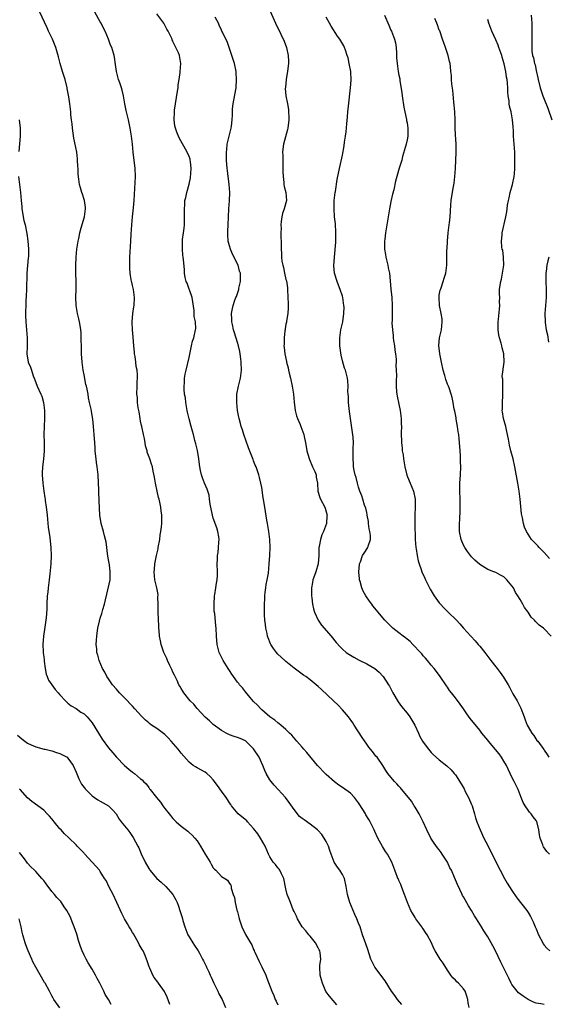
# Model space of a CAD drawing. Units: inches. Extents: x 2565000 to 2568000, y 1554000 to 1557000.
# Drawn here: x 2567223 to 2567354, y 1555030 to 1555274 of the extents above; entities that cross this region are included whole.
import ezdxf

# ---------------------------------------------------------------- set-up
doc = ezdxf.new("R2010")
doc.units = ezdxf.units.IN
doc.header["$MEASUREMENT"] = 0
doc.layers.add('LD25651554_10ft', color=53, linetype='Continuous')

msp = doc.modelspace()

# ---------------------------------------------------------------- linework, layer by layer
at = {"layer": 'LD25651554_10ft'}
for points, elevation in [([(2567301.63, 1555029.63), (2567299.77, 1555031.77), (2567298.91, 1555032.91), (2567298.02, 1555035), (2567297.8, 1555035.8), (2567297.44, 1555037), (2567297.39, 1555039), (2567297.42, 1555039.42), (2567297.63, 1555041), (2567297.44, 1555042.56), (2567297.37, 1555043), (2567297.26, 1555043.26), (2567297, 1555043.79), (2567296.32, 1555045), (2567295, 1555046.67), (2567294.71, 1555047), (2567293.96, 1555047.96), (2567293.04, 1555049), (2567291.85, 1555051), (2567291.64, 1555051.64), (2567291, 1555052.81), (2567290.82, 1555053.18), (2567290.1, 1555055), (2567289.8, 1555055.8), (2567289.32, 1555057), (2567289, 1555058.4), (2567288.5, 1555061), (2567287.91, 1555062.09), (2567287.49, 1555063), (2567287.31, 1555063.31), (2567287, 1555063.63), (2567286.4, 1555064.4), (2567285.86, 1555065), (2567285, 1555066.31), (2567284.66, 1555067), (2567283.85, 1555069), (2567282.71, 1555071), (2567282.04, 1555072.04), (2567281, 1555073.32), (2567279.48, 1555075), (2567279.27, 1555075.27), (2567277.2, 1555077), (2567275.5, 1555079), (2567275.31, 1555079.31), (2567275, 1555079.72), (2567274.52, 1555080.52), (2567274.21, 1555081), (2567273, 1555082.65), (2567272.04, 1555084.04), (2567271, 1555085.43), (2567270.24, 1555086.24), (2567269.37, 1555087), (2567269, 1555087.29), (2567267, 1555088.37), (2567266.61, 1555088.61), (2567266.03, 1555089), (2567265, 1555089.77), (2567263, 1555092.02), (2567262.28, 1555093), (2567261.7, 1555093.7), (2567260.6, 1555095), (2567259.83, 1555095.83), (2567259, 1555096.63), (2567257, 1555098.15), (2567255.72, 1555099), (2567255.31, 1555099.31), (2567255, 1555099.59), (2567254.23, 1555100.23), (2567253.23, 1555101.23), (2567251.59, 1555103), (2567251, 1555103.66), (2567249, 1555105.76), (2567247.78, 1555107), (2567247, 1555107.86), (2567246.05, 1555109), (2567245, 1555110.43), (2567244.66, 1555111), (2567244.09, 1555112.09), (2567243.59, 1555113), (2567242.71, 1555115), (2567242.36, 1555116.36), (2567242.18, 1555117), (2567242.11, 1555117.89), (2567242, 1555119), (2567242.03, 1555120.03), (2567242.11, 1555121), (2567242.24, 1555121.76), (2567242.39, 1555123), (2567242.78, 1555124.78), (2567243, 1555125.53), (2567243.38, 1555126.62), (2567243.64, 1555127.64), (2567244.04, 1555129), (2567245.41, 1555135), (2567245.41, 1555135.41), (2567245.47, 1555137), (2567245.25, 1555138.75), (2567245.16, 1555139.16), (2567244.9, 1555140.9), (2567244.43, 1555144.43), (2567244.31, 1555145), (2567244.05, 1555145.95), (2567243.81, 1555147), (2567243.25, 1555149), (2567242.92, 1555151), (2567242.8, 1555152.8), (2567242.68, 1555156.68), (2567242.64, 1555157.36), (2567242.58, 1555159), (2567242.47, 1555161), (2567242.24, 1555163), (2567242.09, 1555164.09), (2567241.94, 1555165), (2567241.79, 1555166.21), (2567241.72, 1555167), (2567241.71, 1555167.71), (2567241.61, 1555169), (2567241.5, 1555171), (2567241.35, 1555173), (2567241.15, 1555174.85), (2567241, 1555175.73), (2567240.79, 1555176.79), (2567240.72, 1555177.28), (2567240.35, 1555179), (2567240.09, 1555180.09), (2567239.98, 1555181), (2567239.77, 1555182.23), (2567239.58, 1555183), (2567239.45, 1555183.45), (2567239, 1555185.83), (2567238.8, 1555187), (2567238.51, 1555189), (2567238.34, 1555191), (2567238.31, 1555192.31), (2567238.29, 1555195), (2567238.23, 1555196.23), (2567238.17, 1555197), (2567238.03, 1555198.03), (2567237.82, 1555199), (2567237.7, 1555199.7), (2567237.34, 1555201), (2567236.99, 1555203), (2567236.95, 1555205.05), (2567237.03, 1555207), (2567237.04, 1555209), (2567236.98, 1555211), (2567236.96, 1555212.96), (2567237.02, 1555215), (2567237.19, 1555217), (2567237.51, 1555219), (2567237.65, 1555219.65), (2567237.96, 1555221), (2567238.3, 1555222.3), (2567239.05, 1555225), (2567239.3, 1555227), (2567239.3, 1555227.3), (2567239.07, 1555229), (2567239, 1555229.28), (2567238.58, 1555230.58), (2567238.41, 1555231), (2567238.14, 1555232.14), (2567237.87, 1555233), (2567237.69, 1555234.31), (2567237.56, 1555235.56), (2567237.5, 1555237), (2567237.44, 1555237.44), (2567237.39, 1555239), (2567237.33, 1555239.33), (2567237.15, 1555241), (2567236.48, 1555244.48), (2567236.26, 1555245.74), (2567236.1, 1555247), (2567236.04, 1555248.04), (2567235.89, 1555249), (2567235.73, 1555250.27), (2567235.7, 1555251), (2567235.46, 1555253), (2567235.23, 1555254.77), (2567235.14, 1555255.14), (2567234.82, 1555256.82), (2567234.81, 1555257), (2567234.29, 1555259), (2567233.99, 1555259.99), (2567233.67, 1555261), (2567233.07, 1555263), (2567232.66, 1555264.66), (2567231.99, 1555267), (2567231.16, 1555269), (2567230.18, 1555271), (2567229.82, 1555271.82), (2567227.92, 1555275.92)], 7480), ([(2567284.73, 1555276.74), (2567286.42, 1555273), (2567286.6, 1555272.6), (2567287, 1555271.85), (2567287.72, 1555270.28), (2567288.55, 1555268.55), (2567289.11, 1555267), (2567289.54, 1555265), (2567289.61, 1555263.61), (2567289.61, 1555263), (2567289.57, 1555262.43), (2567289.4, 1555261), (2567289.08, 1555259.08), (2567289.08, 1555258.92), (2567288.88, 1555257.12), (2567288.85, 1555257), (2567288.83, 1555256.83), (2567288.98, 1555255), (2567289.38, 1555253), (2567289.6, 1555251.6), (2567289.67, 1555251), (2567289.7, 1555249.7), (2567289.68, 1555249), (2567289.43, 1555247), (2567289.36, 1555246.64), (2567288.39, 1555243), (2567288.21, 1555241.79), (2567288.17, 1555241), (2567288.19, 1555240.19), (2567288.19, 1555239), (2567288.25, 1555237.75), (2567288.26, 1555237), (2567288.23, 1555236.23), (2567288.29, 1555235), (2567288.46, 1555233.54), (2567288.47, 1555233), (2567288.54, 1555232.54), (2567288.94, 1555231), (2567289.1, 1555229), (2567288.57, 1555227), (2567288.18, 1555225.82), (2567288, 1555225), (2567287.84, 1555223.84), (2567287.76, 1555223), (2567287.8, 1555222.2), (2567287.76, 1555221), (2567287.75, 1555219.75), (2567287.8, 1555219), (2567287.81, 1555217), (2567287.88, 1555215.88), (2567287.89, 1555215), (2567287.98, 1555214.02), (2567288.19, 1555213), (2567288.42, 1555212.42), (2567288.67, 1555211), (2567289, 1555209.45), (2567289.1, 1555209.1), (2567289.36, 1555207.36), (2567289.39, 1555207), (2567289.5, 1555205), (2567289.51, 1555203.51), (2567289.57, 1555202.43), (2567289.44, 1555201), (2567289.11, 1555199.11), (2567289.1, 1555198.9), (2567289, 1555198.42), (2567288.81, 1555197.19), (2567288.77, 1555197), (2567288.72, 1555196.72), (2567288.57, 1555195), (2567288.54, 1555193.46), (2567288.51, 1555193), (2567288.56, 1555192.56), (2567288.69, 1555191), (2567289.12, 1555189.12), (2567289.13, 1555189), (2567289.56, 1555187.56), (2567289.64, 1555187), (2567289.8, 1555186.2), (2567290.1, 1555185), (2567290.53, 1555183), (2567290.87, 1555181), (2567291.06, 1555179.06), (2567291.3, 1555177), (2567291.63, 1555175.63), (2567291.85, 1555175), (2567292.49, 1555173.51), (2567292.69, 1555173), (2567293.41, 1555171), (2567293.5, 1555170.5), (2567293.84, 1555169), (2567294.04, 1555168.04), (2567294.21, 1555167), (2567294.37, 1555166.37), (2567294.82, 1555164.82), (2567295, 1555164.45), (2567295.39, 1555163.39), (2567295.6, 1555163), (2567296.15, 1555161.85), (2567296.46, 1555161), (2567296.49, 1555160.49), (2567296.82, 1555159), (2567296.93, 1555157), (2567297.4, 1555155.4), (2567297.58, 1555155), (2567298.64, 1555153), (2567298.75, 1555152.75), (2567299, 1555151.85), (2567299.19, 1555151), (2567299.16, 1555150.84), (2567299.04, 1555149), (2567298.3, 1555147), (2567297.88, 1555146.12), (2567297.54, 1555145), (2567297.23, 1555143.23), (2567297.17, 1555143), (2567297.13, 1555141), (2567296.99, 1555139), (2567296.41, 1555137), (2567296.06, 1555136.06), (2567295.7, 1555135), (2567295.62, 1555134.38), (2567295.33, 1555133), (2567295.32, 1555131.32), (2567295.35, 1555131), (2567295.43, 1555130.57), (2567295.59, 1555129), (2567295.82, 1555127.82), (2567296.09, 1555127), (2567297.02, 1555125), (2567297.79, 1555123.79), (2567300.2, 1555121), (2567301.45, 1555119.45), (2567302.4, 1555118.4), (2567303, 1555117.83), (2567303.93, 1555117), (2567304.55, 1555116.55), (2567305.79, 1555115.79), (2567307.11, 1555115.11), (2567309, 1555114.18), (2567311, 1555113.02), (2567312.12, 1555112.12), (2567313.06, 1555111.06), (2567314.42, 1555109), (2567314.63, 1555108.63), (2567315.49, 1555107), (2567316.79, 1555104.79), (2567317.61, 1555103.61), (2567318.12, 1555103), (2567318.5, 1555102.5), (2567319, 1555101.92), (2567319.71, 1555101), (2567320.95, 1555099), (2567321.81, 1555097), (2567322.19, 1555096.2), (2567322.84, 1555095), (2567323, 1555094.75), (2567324.3, 1555093), (2567324.63, 1555092.63), (2567325, 1555092.19), (2567325.59, 1555091.59), (2567327, 1555090.37), (2567328.89, 1555088.89), (2567329.91, 1555087.91), (2567330.71, 1555087), (2567331, 1555086.62), (2567332.44, 1555084.44), (2567333.15, 1555083.15), (2567333.43, 1555082.57), (2567334.25, 1555081), (2567335, 1555079.28), (2567335.11, 1555079), (2567335.69, 1555077), (2567335.97, 1555075.97), (2567336.28, 1555075), (2567337.08, 1555073), (2567338.03, 1555071), (2567339, 1555069.12), (2567341, 1555065.12), (2567342.08, 1555063), (2567343.15, 1555061), (2567343.82, 1555059.82), (2567345, 1555057.95), (2567346.2, 1555056.2), (2567348.7, 1555053), (2567349, 1555052.55), (2567349.57, 1555051.57), (2567350.25, 1555050.25), (2567350.76, 1555049), (2567351, 1555048.47), (2567351.61, 1555047), (2567352.64, 1555045), (2567352.77, 1555044.77), (2567353, 1555044.44), (2567353.67, 1555043.67), (2567354.37, 1555043)], 7440), ([(2567317.7, 1555029.7), (2567316.62, 1555031), (2567315.94, 1555031.94), (2567315.18, 1555033), (2567313.56, 1555035.56), (2567311.05, 1555039), (2567310.34, 1555040.34), (2567310.06, 1555041), (2567309.32, 1555043.32), (2567308.8, 1555044.8), (2567307.99, 1555047), (2567307.35, 1555049), (2567307, 1555049.9), (2567306.55, 1555051), (2567306.05, 1555052.05), (2567304.86, 1555055), (2567304.44, 1555056.44), (2567304.25, 1555057), (2567303.91, 1555059), (2567303.5, 1555061), (2567303, 1555061.98), (2567302.62, 1555062.62), (2567302.38, 1555063), (2567301.76, 1555063.76), (2567300.98, 1555064.98), (2567300.21, 1555067), (2567299.89, 1555067.89), (2567299.58, 1555069), (2567299, 1555070.1), (2567298.49, 1555071), (2567297.86, 1555071.86), (2567297, 1555072.83), (2567296.83, 1555073), (2567295, 1555074.42), (2567293.48, 1555075.48), (2567293, 1555075.85), (2567292.37, 1555076.37), (2567291, 1555078.03), (2567289.81, 1555079.81), (2567288.92, 1555081), (2567287.05, 1555083.05), (2567286.08, 1555084.08), (2567285.31, 1555085), (2567285, 1555085.45), (2567284.11, 1555087), (2567283.75, 1555087.75), (2567283.27, 1555089), (2567282.34, 1555091), (2567281, 1555093.09), (2567279, 1555095.05), (2567277.63, 1555095.63), (2567277, 1555095.95), (2567276.16, 1555096.16), (2567275, 1555096.58), (2567274.72, 1555096.72), (2567274.19, 1555097), (2567273, 1555097.69), (2567271, 1555099.12), (2567270.02, 1555100.02), (2567269, 1555100.93), (2567267, 1555103.14), (2567266.14, 1555104.14), (2567265.28, 1555105), (2567263.7, 1555107), (2567263.44, 1555107.44), (2567263, 1555108.1), (2567262.67, 1555108.67), (2567262.5, 1555109), (2567262.03, 1555110.03), (2567261.55, 1555111), (2567261.39, 1555111.39), (2567261, 1555112.14), (2567260.74, 1555112.74), (2567260.21, 1555113.79), (2567259.65, 1555115), (2567259.47, 1555115.47), (2567258.78, 1555117), (2567258.09, 1555119), (2567257.89, 1555119.89), (2567257.66, 1555121), (2567257.58, 1555122.42), (2567257.52, 1555123), (2567257.48, 1555123.48), (2567257.36, 1555127), (2567257.37, 1555127.37), (2567257.36, 1555129), (2567257.29, 1555130.71), (2567257.34, 1555131.34), (2567256.99, 1555132.99), (2567256.54, 1555135), (2567256.35, 1555137), (2567256.43, 1555137.57), (2567256.53, 1555139), (2567256.93, 1555141.07), (2567257.33, 1555142.67), (2567257.37, 1555143), (2567257.73, 1555145), (2567257.83, 1555146.17), (2567257.99, 1555147), (2567258.16, 1555148.16), (2567258.21, 1555149), (2567258.28, 1555151), (2567258.08, 1555152.08), (2567258.02, 1555153), (2567257.78, 1555154.22), (2567257.55, 1555155), (2567257.4, 1555155.4), (2567257.06, 1555157), (2567256.64, 1555159), (2567256.42, 1555160.42), (2567256.09, 1555161.91), (2567255.9, 1555163), (2567255.7, 1555163.69), (2567255.26, 1555165), (2567254.65, 1555166.65), (2567254.61, 1555167), (2567254.24, 1555168.24), (2567254.13, 1555169), (2567253.92, 1555170.08), (2567253.7, 1555171), (2567253.27, 1555173), (2567253.24, 1555173.24), (2567253, 1555174.36), (2567252.89, 1555175), (2567252.65, 1555176.65), (2567252.36, 1555177.63), (2567252.2, 1555179), (2567252.18, 1555180.18), (2567252.05, 1555181), (2567252.13, 1555183), (2567252.14, 1555184.14), (2567252.21, 1555185), (2567252.21, 1555185.79), (2567252.1, 1555187), (2567251.91, 1555187.91), (2567251.82, 1555189), (2567251.62, 1555190.38), (2567251.5, 1555191), (2567251.44, 1555191.44), (2567251.28, 1555193), (2567251.14, 1555195.14), (2567250.99, 1555197.01), (2567250.89, 1555199), (2567251.05, 1555201), (2567251.31, 1555202.68), (2567251.38, 1555203), (2567251.5, 1555205), (2567251.22, 1555207), (2567251, 1555207.94), (2567250.78, 1555208.78), (2567250.75, 1555209), (2567250.46, 1555210.46), (2567250.42, 1555211), (2567250.3, 1555212.3), (2567250.3, 1555213), (2567250.33, 1555215), (2567250.59, 1555219), (2567250.68, 1555220.68), (2567250.83, 1555223), (2567251, 1555225), (2567251.25, 1555227.25), (2567251.4, 1555229), (2567251.48, 1555230.52), (2567251.73, 1555235), (2567251.67, 1555237), (2567251.18, 1555241), (2567250.99, 1555243), (2567250.77, 1555245), (2567250.43, 1555247), (2567250.18, 1555248.18), (2567249.96, 1555249), (2567249.39, 1555251.39), (2567249.1, 1555253), (2567248.77, 1555255), (2567248.43, 1555256.43), (2567248.26, 1555257), (2567247.81, 1555258.19), (2567247.54, 1555259), (2567246.98, 1555261), (2567246.78, 1555262.78), (2567246.54, 1555264.54), (2567246.46, 1555265), (2567245.85, 1555267), (2567245.57, 1555267.57), (2567245, 1555269), (2567244.17, 1555271), (2567243.79, 1555271.79), (2567243.2, 1555273), (2567243, 1555273.35), (2567241.69, 1555275.69)], 7470), ([(2567334.43, 1555029), (2567334.16, 1555030.16), (2567334.05, 1555031), (2567333.79, 1555031.79), (2567333.42, 1555033), (2567333, 1555033.57), (2567331.74, 1555035), (2567331.36, 1555035.36), (2567331, 1555035.75), (2567330.34, 1555036.34), (2567329.82, 1555037), (2567329, 1555038.25), (2567327.97, 1555039.97), (2567327.23, 1555041), (2567325.96, 1555043), (2567325.61, 1555043.61), (2567325.06, 1555045), (2567324.03, 1555047), (2567323.6, 1555047.6), (2567323, 1555048.52), (2567322.78, 1555048.78), (2567322.64, 1555049), (2567321.18, 1555051), (2567321, 1555051.31), (2567320.33, 1555052.33), (2567319.96, 1555053), (2567319.1, 1555055), (2567318.41, 1555057), (2567317.97, 1555058.03), (2567317.62, 1555059), (2567317.47, 1555059.47), (2567317, 1555060.47), (2567316.85, 1555060.85), (2567316.76, 1555061), (2567316.58, 1555061.42), (2567315.98, 1555063), (2567315.69, 1555063.69), (2567315.23, 1555065), (2567314.19, 1555067), (2567313.69, 1555067.69), (2567312.92, 1555068.92), (2567311.77, 1555071), (2567311, 1555072.63), (2567310.84, 1555073), (2567309.87, 1555075), (2567309.56, 1555075.56), (2567308.78, 1555076.78), (2567308.67, 1555077), (2567308.19, 1555077.81), (2567307, 1555079.74), (2567306, 1555081), (2567305, 1555082.13), (2567303, 1555083.53), (2567302.11, 1555084.11), (2567301, 1555084.91), (2567299, 1555086.71), (2567298.71, 1555087), (2567296.83, 1555089), (2567294.16, 1555092.16), (2567293.43, 1555093), (2567293, 1555093.53), (2567291.71, 1555095), (2567290.48, 1555096.49), (2567289.92, 1555097), (2567289, 1555097.9), (2567287.71, 1555099), (2567287.32, 1555099.32), (2567287, 1555099.52), (2567286.25, 1555100.25), (2567285, 1555101.06), (2567283, 1555102.78), (2567282.78, 1555103), (2567281.97, 1555103.97), (2567281, 1555104.88), (2567280.17, 1555105.83), (2567279, 1555107.2), (2567278.21, 1555108.21), (2567277.5, 1555109), (2567277.29, 1555109.29), (2567277, 1555109.62), (2567276.01, 1555111), (2567275.63, 1555111.63), (2567275, 1555112.49), (2567274.66, 1555113), (2567273.44, 1555115), (2567272.45, 1555117), (2567271.94, 1555119), (2567271.81, 1555121), (2567271.7, 1555123), (2567271.61, 1555123.61), (2567271.34, 1555126.66), (2567271.25, 1555127.25), (2567271.18, 1555129), (2567271.28, 1555131), (2567271.36, 1555131.36), (2567271.63, 1555133), (2567271.79, 1555134.21), (2567271.97, 1555135), (2567272.04, 1555136.04), (2567272.04, 1555137), (2567271.97, 1555139), (2567272.01, 1555140.01), (2567272.08, 1555141), (2567272.21, 1555141.79), (2567272.32, 1555143), (2567272.35, 1555144.35), (2567272.42, 1555145), (2567272.34, 1555145.66), (2567272.15, 1555147), (2567271.87, 1555147.87), (2567271, 1555150.33), (2567270.79, 1555151), (2567270.26, 1555153.74), (2567270.1, 1555155), (2567269.95, 1555155.95), (2567269.47, 1555157.47), (2567268.83, 1555159), (2567268.31, 1555160.31), (2567268.08, 1555161), (2567267.87, 1555162.13), (2567267.66, 1555163), (2567267.57, 1555163.57), (2567267.42, 1555165), (2567267.08, 1555167.08), (2567266.71, 1555168.71), (2567266.46, 1555169.54), (2567266.08, 1555171), (2567265.84, 1555171.84), (2567265.54, 1555173), (2567265, 1555174.92), (2567264.59, 1555176.59), (2567264.53, 1555177), (2567264.17, 1555179), (2567264.08, 1555180.08), (2567263.9, 1555181), (2567263.77, 1555182.23), (2567263.77, 1555183), (2567263.87, 1555183.87), (2567263.89, 1555185), (2567264.04, 1555185.96), (2567264.26, 1555187), (2567265, 1555190.08), (2567265.61, 1555193), (2567265.87, 1555194.13), (2567266.15, 1555195), (2567266.61, 1555197), (2567266.66, 1555197.34), (2567266.58, 1555199), (2567266.3, 1555200.3), (2567266.28, 1555201), (2567266.22, 1555201.78), (2567265.95, 1555203.95), (2567265.75, 1555205), (2567265.1, 1555206.9), (2567265.06, 1555207.06), (2567264.51, 1555208.51), (2567264.28, 1555209), (2567264.04, 1555209.96), (2567263.88, 1555211), (2567263.88, 1555211.88), (2567263.6, 1555214.4), (2567263.56, 1555215), (2567263.49, 1555215.49), (2567263.34, 1555217), (2567263.39, 1555218.61), (2567263.36, 1555219), (2567263.38, 1555219.38), (2567263.61, 1555221), (2567263.8, 1555222.2), (2567263.85, 1555223), (2567263.9, 1555225), (2567263.84, 1555226.16), (2567263.85, 1555227), (2567263.94, 1555227.94), (2567263.98, 1555229), (2567264.19, 1555229.81), (2567264.43, 1555231), (2567265, 1555233.11), (2567265.32, 1555234.68), (2567265.49, 1555237), (2567265.32, 1555238.68), (2567265.31, 1555239), (2567265.26, 1555239.26), (2567265, 1555239.98), (2567264.56, 1555241), (2567262.54, 1555244.54), (2567261.95, 1555245.95), (2567261.6, 1555247), (2567261.51, 1555247.51), (2567261.3, 1555249), (2567261.35, 1555251), (2567261.4, 1555251.4), (2567261.61, 1555253), (2567262.17, 1555256.18), (2567262.27, 1555257), (2567262.27, 1555257.73), (2567262.52, 1555259), (2567262.81, 1555260.81), (2567262.8, 1555261), (2567262.97, 1555262.97), (2567262.59, 1555265), (2567262.34, 1555265.66), (2567261.72, 1555267), (2567261.44, 1555267.44), (2567261, 1555268.49), (2567260.83, 1555268.83), (2567260.78, 1555269), (2567260.62, 1555269.38), (2567259.84, 1555271), (2567259.53, 1555271.53), (2567259, 1555272.54), (2567258.72, 1555273), (2567257, 1555275.33)], 7460), ([(2567353, 1555029.71), (2567352.11, 1555029.89), (2567351, 1555030.05), (2567350.31, 1555030.31), (2567349, 1555030.94), (2567347.75, 1555031.75), (2567346.61, 1555032.61), (2567346.25, 1555033), (2567345, 1555034.68), (2567344.79, 1555035), (2567344.23, 1555036.23), (2567342.91, 1555038.91), (2567342.2, 1555040.2), (2567340.88, 1555043), (2567340.23, 1555044.23), (2567339.87, 1555045), (2567339, 1555046.53), (2567338.71, 1555047), (2567337.99, 1555047.99), (2567337.42, 1555049), (2567336.19, 1555051), (2567335.72, 1555051.72), (2567335.01, 1555053), (2567334.21, 1555054.21), (2567333, 1555056.39), (2567332.76, 1555056.76), (2567332.63, 1555057), (2567331.48, 1555059.48), (2567330.75, 1555061.25), (2567329.98, 1555063), (2567329.64, 1555063.64), (2567329.05, 1555065), (2567327.74, 1555067), (2567327.43, 1555067.43), (2567327, 1555068.07), (2567326.57, 1555068.57), (2567325.74, 1555069.74), (2567324.92, 1555071), (2567323.88, 1555073), (2567322.96, 1555075), (2567322.33, 1555076.33), (2567321.99, 1555077), (2567321, 1555078.62), (2567320.79, 1555079), (2567320.11, 1555080.11), (2567317.72, 1555083), (2567317.41, 1555083.41), (2567317, 1555083.84), (2567316.47, 1555084.47), (2567315.89, 1555085), (2567315, 1555086.09), (2567314.22, 1555087), (2567313.76, 1555087.76), (2567312.97, 1555088.97), (2567311.58, 1555091), (2567311.31, 1555091.31), (2567310.42, 1555092.42), (2567309.99, 1555093), (2567309.52, 1555093.52), (2567309, 1555094.24), (2567307.88, 1555095.88), (2567305.94, 1555099), (2567305.56, 1555099.56), (2567304.48, 1555101), (2567303, 1555102.76), (2567301.93, 1555103.93), (2567300.81, 1555105), (2567297.79, 1555107.79), (2567297, 1555108.54), (2567296.49, 1555109), (2567295, 1555110.19), (2567293.94, 1555111), (2567293.38, 1555111.38), (2567291, 1555113.13), (2567289, 1555114.73), (2567288.69, 1555115), (2567287, 1555116.61), (2567286.64, 1555117), (2567285.94, 1555117.94), (2567285.24, 1555119), (2567285.15, 1555119.15), (2567284.59, 1555120.59), (2567284.46, 1555121), (2567284.34, 1555121.66), (2567284.05, 1555123), (2567283.96, 1555123.96), (2567283.8, 1555125), (2567283.7, 1555126.3), (2567283.7, 1555127.7), (2567283.68, 1555129), (2567283.73, 1555130.27), (2567283.73, 1555131), (2567283.83, 1555131.83), (2567283.99, 1555133), (2567284.14, 1555133.86), (2567284.38, 1555135), (2567284.67, 1555136.67), (2567284.88, 1555139), (2567284.99, 1555141.01), (2567285.05, 1555143), (2567284.99, 1555145), (2567284.75, 1555147), (2567284.51, 1555148.51), (2567284.39, 1555149), (2567284.24, 1555149.76), (2567283.94, 1555151.94), (2567283.53, 1555154.47), (2567283.37, 1555155.37), (2567283, 1555157.87), (2567282.79, 1555159), (2567282.41, 1555160.41), (2567282.28, 1555161), (2567281.97, 1555162.03), (2567281.6, 1555163), (2567281.39, 1555163.39), (2567281, 1555164.48), (2567280.84, 1555164.84), (2567280.72, 1555165.28), (2567279.75, 1555167.75), (2567278.56, 1555171), (2567278.2, 1555172.2), (2567277.93, 1555173), (2567277.76, 1555173.76), (2567277.38, 1555175), (2567277.34, 1555175.34), (2567277, 1555177), (2567276.83, 1555179), (2567276.87, 1555181), (2567277.24, 1555183), (2567277.74, 1555185), (2567278.01, 1555187), (2567277.93, 1555189), (2567277.83, 1555189.83), (2567277.65, 1555191), (2567277.58, 1555191.58), (2567277.25, 1555193), (2567277, 1555193.87), (2567276.27, 1555196.27), (2567276.03, 1555197), (2567275.72, 1555198.28), (2567275.59, 1555199), (2567275.6, 1555199.6), (2567275.51, 1555201), (2567275.73, 1555202.27), (2567275.89, 1555203), (2567276.35, 1555204.35), (2567276.59, 1555205), (2567276.74, 1555205.26), (2567277.3, 1555207), (2567277.34, 1555207.34), (2567277.73, 1555209), (2567277.75, 1555210.25), (2567277.7, 1555211), (2567277.53, 1555211.53), (2567277.14, 1555213), (2567275.76, 1555215.76), (2567275.23, 1555217), (2567275, 1555217.82), (2567274.71, 1555219), (2567274.58, 1555220.58), (2567274.57, 1555221), (2567274.6, 1555221.4), (2567274.66, 1555223), (2567274.79, 1555225), (2567274.89, 1555227), (2567274.99, 1555228.99), (2567275.06, 1555231.06), (2567274.97, 1555232.97), (2567274.95, 1555233.05), (2567274.68, 1555235), (2567274.51, 1555236.51), (2567274.41, 1555237), (2567274.29, 1555239), (2567274.28, 1555241), (2567274.32, 1555241.68), (2567274.45, 1555243), (2567274.9, 1555245), (2567275.38, 1555246.62), (2567275.45, 1555247), (2567275.47, 1555247.47), (2567275.71, 1555249), (2567275.78, 1555250.22), (2567275.75, 1555251), (2567275.79, 1555251.79), (2567275.92, 1555253), (2567276.09, 1555253.91), (2567276.64, 1555257), (2567276.79, 1555259), (2567276.66, 1555260.66), (2567276.64, 1555261), (2567276.22, 1555263), (2567275.96, 1555263.96), (2567275.63, 1555265), (2567274.46, 1555268.46), (2567274.12, 1555269), (2567273.25, 1555270.75), (2567273.15, 1555271), (2567273, 1555271.29), (2567272.49, 1555272.49), (2567272.25, 1555273), (2567271.47, 1555274.53)], 7450), ([(2567354.26, 1555067), (2567353.65, 1555067.65), (2567352.85, 1555068.85), (2567352.77, 1555069), (2567352.68, 1555069.32), (2567352, 1555071), (2567351.79, 1555071.79), (2567351.68, 1555073), (2567351.25, 1555074.75), (2567351.18, 1555075), (2567351, 1555075.3), (2567350.25, 1555076.25), (2567349.74, 1555077), (2567349.38, 1555077.38), (2567349, 1555077.9), (2567348.23, 1555079), (2567347.77, 1555079.77), (2567347.31, 1555081), (2567346.51, 1555083), (2567345.52, 1555085), (2567345, 1555086.11), (2567344.54, 1555087), (2567344.07, 1555088.07), (2567343.62, 1555089), (2567343, 1555090.01), (2567342.41, 1555091), (2567341.84, 1555091.84), (2567340.95, 1555092.95), (2567339.2, 1555095), (2567339, 1555095.27), (2567337.55, 1555097), (2567337, 1555097.77), (2567334.66, 1555100.66), (2567333.82, 1555101.82), (2567333, 1555103.04), (2567332.16, 1555104.16), (2567331, 1555105.75), (2567330.02, 1555107), (2567329.55, 1555107.55), (2567329, 1555108.39), (2567328.75, 1555108.75), (2567327.23, 1555111), (2567326.3, 1555112.3), (2567325.75, 1555113), (2567325, 1555113.85), (2567324.06, 1555115), (2567323.6, 1555115.6), (2567323, 1555116.2), (2567322.66, 1555116.66), (2567322.36, 1555117), (2567320.46, 1555119), (2567319.74, 1555119.74), (2567319, 1555120.27), (2567318.61, 1555120.61), (2567318.03, 1555121), (2567317, 1555121.89), (2567315.48, 1555123), (2567315, 1555123.52), (2567314.24, 1555124.24), (2567313.48, 1555125), (2567313, 1555125.62), (2567311.88, 1555127), (2567311.46, 1555127.46), (2567310.56, 1555128.56), (2567310.27, 1555129), (2567309.68, 1555129.68), (2567308.83, 1555131), (2567308.16, 1555132.16), (2567307.81, 1555133), (2567307.37, 1555134.63), (2567307.25, 1555135), (2567307.23, 1555135.23), (2567307.09, 1555137), (2567307.23, 1555138.77), (2567307.26, 1555139), (2567307.46, 1555139.46), (2567307.97, 1555141), (2567308.35, 1555141.65), (2567309.29, 1555143), (2567309.33, 1555143.33), (2567309.92, 1555145), (2567309.99, 1555146.01), (2567309.78, 1555147), (2567309.61, 1555147.61), (2567309.49, 1555149), (2567309.44, 1555149.44), (2567309.16, 1555151), (2567309.16, 1555151.16), (2567309, 1555151.73), (2567308.77, 1555152.77), (2567308.45, 1555153.55), (2567308.03, 1555155), (2567307.82, 1555155.82), (2567307.33, 1555157), (2567307, 1555158.01), (2567306.72, 1555159), (2567306.37, 1555160.37), (2567306.16, 1555161), (2567305.91, 1555162.09), (2567305.76, 1555163), (2567305.77, 1555163.77), (2567305.63, 1555165), (2567305.63, 1555166.37), (2567305.69, 1555167), (2567305.67, 1555167.67), (2567305.7, 1555169), (2567305.64, 1555170.36), (2567304.77, 1555176.77), (2567304.53, 1555179), (2567304.48, 1555180.48), (2567304.4, 1555181), (2567304.34, 1555181.66), (2567304.39, 1555183), (2567304.31, 1555184.31), (2567304.23, 1555185), (2567304.02, 1555185.98), (2567303.73, 1555187), (2567303.51, 1555187.51), (2567303, 1555189.3), (2567302.7, 1555190.7), (2567302.44, 1555192.44), (2567302.38, 1555193), (2567302.39, 1555193.61), (2567302.36, 1555195), (2567302.64, 1555197), (2567303.07, 1555198.93), (2567303.37, 1555201), (2567303.39, 1555202.61), (2567303.38, 1555203), (2567303.08, 1555205), (2567303, 1555205.3), (2567302.44, 1555207), (2567302.05, 1555208.05), (2567301.65, 1555209), (2567301.04, 1555211), (2567300.86, 1555212.86), (2567300.99, 1555215), (2567301.33, 1555218.67), (2567301.32, 1555219.32), (2567301.35, 1555221), (2567301.34, 1555221.34), (2567301.24, 1555223), (2567301.24, 1555223.24), (2567301.06, 1555225), (2567300.93, 1555227), (2567300.98, 1555229.02), (2567301.23, 1555231), (2567301.3, 1555231.3), (2567301.72, 1555234.28), (2567302.28, 1555237), (2567303, 1555240.28), (2567303.43, 1555242.57), (2567303.54, 1555243.54), (2567303.77, 1555245), (2567303.91, 1555246.09), (2567304.05, 1555248.05), (2567304.25, 1555249.75), (2567304.33, 1555251), (2567304.46, 1555252.46), (2567305, 1555257), (2567305.16, 1555258.84), (2567305.06, 1555261), (2567304.67, 1555263), (2567304.38, 1555264.37), (2567304.2, 1555265), (2567303.73, 1555266.27), (2567303.53, 1555267), (2567303.37, 1555267.37), (2567302.6, 1555268.6), (2567302.34, 1555269), (2567301.79, 1555269.79), (2567300.24, 1555272.24), (2567299, 1555274.47)], 7430), ([(2567313.39, 1555275), (2567314.47, 1555272.47), (2567315, 1555271.24), (2567315.12, 1555271), (2567315.93, 1555269), (2567316.13, 1555268.13), (2567316.31, 1555267), (2567316.4, 1555265.6), (2567316.42, 1555265), (2567316.41, 1555264.41), (2567316.54, 1555263), (2567316.84, 1555261), (2567317, 1555260.15), (2567317.2, 1555259.2), (2567317.22, 1555258.78), (2567317.71, 1555255.71), (2567317.77, 1555255), (2567318.19, 1555252.19), (2567318.44, 1555251), (2567318.86, 1555249.14), (2567318.89, 1555248.89), (2567319, 1555248.31), (2567319.2, 1555247), (2567319.17, 1555245), (2567319, 1555244.09), (2567318.76, 1555243), (2567318.4, 1555241.6), (2567317.91, 1555239.91), (2567317.7, 1555239), (2567317.08, 1555237.08), (2567316.48, 1555235), (2567316.18, 1555233.82), (2567315.7, 1555231.7), (2567315.41, 1555230.59), (2567315, 1555228.83), (2567314.65, 1555227), (2567314.02, 1555223), (2567313.67, 1555221), (2567313.49, 1555219.49), (2567313.42, 1555219), (2567313.4, 1555218.6), (2567313.43, 1555217), (2567313.66, 1555215.66), (2567313.74, 1555215), (2567314.22, 1555213), (2567314.34, 1555212.34), (2567314.63, 1555211), (2567314.85, 1555209.15), (2567315.02, 1555207.02), (2567315.24, 1555205), (2567315.35, 1555203), (2567315.32, 1555202.68), (2567315.28, 1555201), (2567315.31, 1555199.31), (2567315.27, 1555198.73), (2567315.4, 1555197), (2567315.58, 1555195.58), (2567315.59, 1555195), (2567315.67, 1555194.33), (2567315.86, 1555193), (2567315.96, 1555191.96), (2567316.12, 1555191), (2567316.29, 1555189.71), (2567316.27, 1555189), (2567316.22, 1555188.22), (2567316.34, 1555187), (2567316.36, 1555185.64), (2567316.32, 1555184.32), (2567316.31, 1555183), (2567316.43, 1555181.57), (2567316.46, 1555181), (2567316.54, 1555180.54), (2567317, 1555178.52), (2567317.29, 1555177), (2567317.53, 1555175), (2567317.57, 1555173.57), (2567317.6, 1555173), (2567317.56, 1555171.56), (2567317.59, 1555169), (2567317.76, 1555167.76), (2567317.8, 1555167), (2567318.02, 1555166.02), (2567318.13, 1555165), (2567318.49, 1555163), (2567318.98, 1555160.98), (2567319.55, 1555159.55), (2567319.78, 1555159), (2567320.57, 1555157), (2567321.02, 1555155.02), (2567321.05, 1555153), (2567320.93, 1555151), (2567320.9, 1555149), (2567321.05, 1555145), (2567321.22, 1555143), (2567321.28, 1555142.72), (2567321.54, 1555141), (2567321.75, 1555139.75), (2567321.98, 1555139), (2567322.47, 1555137.53), (2567322.63, 1555137), (2567323.39, 1555135.39), (2567323.56, 1555135), (2567324.72, 1555132.72), (2567325.75, 1555131), (2567327, 1555129.32), (2567327.26, 1555129), (2567328.08, 1555128.09), (2567329.19, 1555127), (2567331.27, 1555125), (2567332.11, 1555124.11), (2567333, 1555123.01), (2567334.79, 1555121), (2567335.92, 1555119.92), (2567336.64, 1555119), (2567337, 1555118.58), (2567338.29, 1555117), (2567339, 1555115.96), (2567339.8, 1555115), (2567341, 1555113.4), (2567341.34, 1555113), (2567342.05, 1555112.05), (2567342.88, 1555110.88), (2567344.03, 1555109), (2567344.41, 1555108.41), (2567345.23, 1555106.77), (2567346.26, 1555105), (2567346.55, 1555104.55), (2567347, 1555103.54), (2567347.18, 1555103.18), (2567348.03, 1555101), (2567348.27, 1555100.27), (2567348.78, 1555099), (2567349, 1555098.55), (2567349.93, 1555097), (2567350.4, 1555096.4), (2567351.2, 1555095.2), (2567351.37, 1555095), (2567352.93, 1555092.93), (2567353, 1555092.78), (2567353.74, 1555091.74), (2567354.14, 1555091)], 7420), ([(2567354.75, 1555121), (2567353, 1555122.85), (2567352.84, 1555123), (2567351.73, 1555123.73), (2567351, 1555124.53), (2567350.74, 1555124.74), (2567350.57, 1555125), (2567349.76, 1555125.76), (2567349.01, 1555127), (2567348.12, 1555128.11), (2567347.65, 1555129), (2567347, 1555130.15), (2567346.49, 1555131), (2567345.9, 1555131.9), (2567345.37, 1555133), (2567345, 1555133.54), (2567343.7, 1555135), (2567343, 1555135.71), (2567342.14, 1555136.14), (2567341, 1555136.78), (2567340.48, 1555137), (2567339, 1555137.57), (2567337, 1555138.83), (2567335.84, 1555139.84), (2567335, 1555140.68), (2567334.72, 1555141), (2567334, 1555141.99), (2567333.3, 1555143), (2567333, 1555143.62), (2567332.39, 1555145), (2567331.99, 1555147), (2567331.97, 1555147.97), (2567331.97, 1555149), (2567332.07, 1555149.93), (2567332.15, 1555152.15), (2567332.2, 1555153), (2567332.14, 1555155), (2567332.06, 1555157), (2567332.08, 1555159), (2567332.21, 1555161), (2567332.3, 1555163), (2567332.27, 1555164.27), (2567332.26, 1555165.74), (2567332.18, 1555167), (2567332.06, 1555168.06), (2567332.03, 1555169), (2567331.95, 1555170.05), (2567331.82, 1555171), (2567331.69, 1555171.69), (2567331.52, 1555173), (2567331.2, 1555174.8), (2567331.17, 1555175), (2567331.16, 1555175.16), (2567330.84, 1555176.84), (2567330.69, 1555177.31), (2567330.39, 1555179), (2567330.17, 1555180.17), (2567329.93, 1555181), (2567329.4, 1555182.6), (2567329.25, 1555183), (2567329.16, 1555183.16), (2567329, 1555183.55), (2567328.63, 1555184.63), (2567328.55, 1555185), (2567328.37, 1555185.63), (2567327.95, 1555187), (2567327.51, 1555189), (2567327.15, 1555191), (2567326.91, 1555193.09), (2567327.07, 1555195), (2567327.54, 1555197), (2567327.74, 1555199), (2567327.67, 1555199.67), (2567327.46, 1555201), (2567327.03, 1555203), (2567326.93, 1555205), (2567327, 1555205.54), (2567327.2, 1555206.8), (2567327.26, 1555207), (2567327.43, 1555207.43), (2567327.95, 1555209), (2567328.18, 1555209.82), (2567328.61, 1555211), (2567328.88, 1555213), (2567328.9, 1555216.9), (2567328.92, 1555217.08), (2567329, 1555219), (2567329.18, 1555221), (2567329.45, 1555223), (2567329.53, 1555223.53), (2567329.68, 1555225), (2567329.85, 1555227.85), (2567329.97, 1555229), (2567330.1, 1555230.1), (2567330.48, 1555232.48), (2567330.64, 1555233.36), (2567330.85, 1555235), (2567331.01, 1555237), (2567331.16, 1555241), (2567331.15, 1555243), (2567331, 1555245.37), (2567330.93, 1555247), (2567330.9, 1555249), (2567330.81, 1555251), (2567330.69, 1555252.69), (2567330.61, 1555253.39), (2567330.38, 1555256.38), (2567330.14, 1555257.86), (2567330.05, 1555259), (2567330.02, 1555260.02), (2567329.88, 1555261), (2567329.75, 1555262.25), (2567329.68, 1555263), (2567329.53, 1555263.53), (2567329.2, 1555265), (2567329, 1555265.47), (2567328.49, 1555267), (2567328.09, 1555268.09), (2567327.82, 1555269), (2567327.09, 1555271.09), (2567327, 1555271.29), (2567326.58, 1555272.58), (2567326.37, 1555273), (2567325.88, 1555274.12)], 7410), ([(2567354.26, 1555140.26), (2567353, 1555141.76), (2567351.74, 1555143), (2567351.4, 1555143.4), (2567351, 1555143.82), (2567350.41, 1555144.41), (2567349.86, 1555145), (2567348.58, 1555147), (2567348.09, 1555148.09), (2567347.85, 1555149), (2567347.6, 1555150.4), (2567347.44, 1555151), (2567347.36, 1555151.36), (2567346.99, 1555155), (2567346.75, 1555157), (2567346.42, 1555159), (2567345.74, 1555163), (2567345.3, 1555165), (2567344.74, 1555167), (2567344.38, 1555168.38), (2567344.11, 1555169.89), (2567343.75, 1555171.75), (2567343.45, 1555173), (2567342.9, 1555175), (2567342.62, 1555176.62), (2567342.58, 1555177), (2567342.63, 1555177.37), (2567342.65, 1555179), (2567342.73, 1555180.73), (2567342.76, 1555181), (2567342.74, 1555182.74), (2567342.72, 1555183), (2567342.72, 1555184.72), (2567342.66, 1555185), (2567342.6, 1555185.4), (2567343.07, 1555189), (2567342.98, 1555191), (2567342.54, 1555192.54), (2567342.49, 1555193), (2567342.35, 1555193.65), (2567341.93, 1555195), (2567341.76, 1555195.76), (2567341.58, 1555197), (2567341.56, 1555199), (2567341.64, 1555199.64), (2567341.92, 1555202.08), (2567341.99, 1555203), (2567341.94, 1555203.94), (2567341.97, 1555205), (2567341.93, 1555205.93), (2567341.95, 1555207), (2567342.05, 1555208.05), (2567342.22, 1555209), (2567342.42, 1555209.58), (2567342.68, 1555211), (2567342.97, 1555213), (2567342.92, 1555215), (2567342.7, 1555216.7), (2567342.61, 1555217), (2567342.49, 1555217.51), (2567342.39, 1555219), (2567342.57, 1555220.57), (2567342.56, 1555221), (2567343.51, 1555225), (2567343.73, 1555226.27), (2567343.82, 1555227), (2567343.9, 1555227.9), (2567344.1, 1555229), (2567344.29, 1555229.71), (2567344.53, 1555231), (2567345.1, 1555233), (2567345.57, 1555235), (2567345.62, 1555235.62), (2567345.7, 1555237), (2567345.68, 1555241), (2567345.57, 1555243), (2567345.42, 1555245), (2567345.37, 1555246.63), (2567345.33, 1555247), (2567345.28, 1555247.28), (2567345.17, 1555249), (2567344.79, 1555251), (2567344.4, 1555252.4), (2567344.33, 1555253), (2567344.28, 1555253.72), (2567344.06, 1555255), (2567343.97, 1555255.97), (2567343.95, 1555257), (2567343.88, 1555258.12), (2567343.8, 1555259), (2567343.65, 1555259.65), (2567343.45, 1555261), (2567343.05, 1555262.95), (2567342.59, 1555264.59), (2567342.51, 1555265), (2567341.78, 1555267), (2567341.57, 1555267.57), (2567341, 1555268.87), (2567340.03, 1555271), (2567339.29, 1555273), (2567339, 1555273.92)], 7400), ([(2567349.76, 1555275), (2567349.89, 1555273), (2567349.9, 1555271), (2567349.88, 1555269.88), (2567349.9, 1555267), (2567349.96, 1555266.04), (2567350.12, 1555265), (2567350.37, 1555264.37), (2567350.59, 1555263), (2567350.71, 1555262.71), (2567351, 1555261.27), (2567351.43, 1555259.43), (2567351.48, 1555259), (2567351.96, 1555257), (2567352.64, 1555255), (2567353, 1555254.17), (2567353.92, 1555251.92), (2567354.89, 1555249)], 7390), ([(2567222.94, 1555249), (2567223.14, 1555247), (2567223.12, 1555245), (2567222.84, 1555241.16)], 7490), ([(2567222.77, 1555235), (2567223.22, 1555231), (2567223.39, 1555229), (2567223.56, 1555227.56), (2567223.6, 1555227), (2567224.08, 1555224.08), (2567224.35, 1555223), (2567224.82, 1555220.83), (2567225.06, 1555219.06), (2567225.2, 1555217), (2567225.19, 1555215.19), (2567225.15, 1555214.85), (2567224.83, 1555211), (2567224.77, 1555209.23), (2567224.7, 1555208.7), (2567224.69, 1555207), (2567224.66, 1555205.34), (2567224.61, 1555205), (2567224.59, 1555204.59), (2567224.52, 1555203), (2567224.48, 1555201.52), (2567224.48, 1555201), (2567224.51, 1555200.51), (2567224.56, 1555199), (2567224.76, 1555197), (2567224.91, 1555195), (2567224.87, 1555192.87), (2567224.79, 1555191), (2567225.12, 1555189), (2567225.74, 1555187.74), (2567225.92, 1555187), (2567226.41, 1555185.59), (2567226.66, 1555185), (2567227, 1555183.96), (2567227.39, 1555183), (2567228.29, 1555181), (2567228.5, 1555180.5), (2567228.97, 1555179), (2567229.19, 1555177), (2567229.2, 1555175), (2567229.04, 1555171.04), (2567229.06, 1555169.06), (2567229.11, 1555167.11), (2567229.12, 1555167), (2567228.93, 1555164.93), (2567228.65, 1555163), (2567228.59, 1555161.41), (2567228.59, 1555161), (2567228.75, 1555159), (2567229, 1555157.02), (2567229.29, 1555155.29), (2567229.34, 1555155), (2567229.36, 1555154.64), (2567229.62, 1555153), (2567229.78, 1555151.78), (2567229.8, 1555151), (2567230.08, 1555148.08), (2567230.49, 1555145.51), (2567230.57, 1555144.57), (2567230.77, 1555143), (2567230.84, 1555141), (2567230.74, 1555139), (2567230.52, 1555136.52), (2567230.36, 1555135), (2567230.12, 1555133), (2567229.98, 1555131.98), (2567229.88, 1555131), (2567229.73, 1555129), (2567229.73, 1555127.73), (2567229.6, 1555125.6), (2567229.54, 1555125), (2567229.28, 1555123.28), (2567228.9, 1555121), (2567228.75, 1555119), (2567228.87, 1555117.13), (2567228.88, 1555116.88), (2567229, 1555115.9), (2567229.08, 1555115.08), (2567229.12, 1555114.88), (2567229.32, 1555113), (2567229.59, 1555111.59), (2567229.81, 1555111), (2567230.17, 1555110.17), (2567231.8, 1555107.8), (2567232.56, 1555107), (2567233, 1555106.49), (2567234.36, 1555105), (2567234.68, 1555104.68), (2567235, 1555104.46), (2567235.75, 1555103.75), (2567237, 1555103.07), (2567238.2, 1555102.2), (2567239, 1555101.76), (2567239.75, 1555101), (2567241, 1555099.52), (2567242.54, 1555097), (2567243.5, 1555095.5), (2567245, 1555093.35), (2567246.09, 1555092.09), (2567247, 1555091.08), (2567249, 1555089.01), (2567250.07, 1555088.07), (2567251, 1555087.3), (2567251.45, 1555087), (2567253, 1555085.68), (2567253.39, 1555085.39), (2567253.72, 1555085), (2567254.39, 1555084.39), (2567255, 1555083.5), (2567255.22, 1555083.22), (2567255.35, 1555083), (2567256.93, 1555081), (2567257.88, 1555079.88), (2567258.47, 1555079), (2567259, 1555078.31), (2567260.07, 1555077), (2567261, 1555075.8), (2567261.83, 1555075), (2567263, 1555073.94), (2567264.67, 1555072.67), (2567265, 1555072.4), (2567265.73, 1555071.73), (2567266.42, 1555071), (2567267, 1555070.27), (2567267.86, 1555069), (2567269.01, 1555067.01), (2567270.21, 1555065), (2567270.49, 1555064.49), (2567271, 1555063.63), (2567271.29, 1555063.29), (2567271.62, 1555063), (2567273, 1555061.47), (2567273.9, 1555061), (2567274.55, 1555060.55), (2567275, 1555059.75), (2567275.34, 1555059.34), (2567275.45, 1555059), (2567275.42, 1555058.58), (2567275.89, 1555057), (2567276.27, 1555056.27), (2567276.39, 1555055), (2567276.86, 1555053.14), (2567276.94, 1555052.94), (2567277, 1555052.66), (2567277.35, 1555051.35), (2567277.41, 1555051), (2567278.06, 1555049), (2567279, 1555047.05), (2567280.23, 1555045), (2567280.51, 1555044.51), (2567281, 1555043.34), (2567281.12, 1555043.12), (2567281.16, 1555043), (2567281.29, 1555042.71), (2567282.39, 1555040.39), (2567283.06, 1555039.06), (2567283.98, 1555037), (2567284.27, 1555036.27), (2567285.49, 1555033), (2567285.96, 1555031.96), (2567286.36, 1555031), (2567286.57, 1555030.57), (2567287, 1555029.61)], 7490), ([(2567354.17, 1555215), (2567353.89, 1555214.11), (2567353.64, 1555213), (2567353.48, 1555211.48), (2567353.4, 1555211), (2567353.39, 1555210.61), (2567353.42, 1555209), (2567353.51, 1555207), (2567353.48, 1555205), (2567353.28, 1555203), (2567353.13, 1555201), (2567353.21, 1555199), (2567353.24, 1555198.76), (2567353.5, 1555197), (2567353.77, 1555195.77), (2567354.05, 1555193.95)], 7390), ([(2567222.51, 1555096.51), (2567223.59, 1555095.59), (2567224.33, 1555095), (2567225, 1555094.53), (2567225.87, 1555094.13), (2567227, 1555093.57), (2567229.06, 1555093.06), (2567229.36, 1555093), (2567230.67, 1555092.67), (2567231, 1555092.61), (2567232.18, 1555092.18), (2567233, 1555091.94), (2567233.64, 1555091.64), (2567234.78, 1555091), (2567235, 1555090.8), (2567236.32, 1555089), (2567237, 1555087.35), (2567237.65, 1555085.65), (2567238, 1555085), (2567238.38, 1555084.38), (2567239, 1555083.56), (2567239.22, 1555083.22), (2567239.41, 1555083), (2567241, 1555081.44), (2567241.6, 1555081), (2567242.43, 1555080.43), (2567243, 1555080.12), (2567243.7, 1555079.7), (2567245.07, 1555079), (2567246.02, 1555078.02), (2567246.96, 1555077), (2567247.69, 1555075.69), (2567248.19, 1555075), (2567249.81, 1555073), (2567250.36, 1555072.36), (2567251.14, 1555071.14), (2567252.27, 1555069), (2567252.54, 1555068.54), (2567253.11, 1555067.11), (2567254.12, 1555065), (2567255, 1555063.41), (2567255.16, 1555063.16), (2567255.28, 1555063), (2567257, 1555060.97), (2567258.05, 1555060.05), (2567259.2, 1555059), (2567261.01, 1555057), (2567261.7, 1555055.7), (2567262.04, 1555055), (2567262.32, 1555054.32), (2567262.82, 1555052.82), (2567263.27, 1555051.27), (2567263.47, 1555050.53), (2567263.94, 1555049), (2567264.72, 1555047), (2567265, 1555046.48), (2567265.91, 1555045), (2567266.34, 1555044.34), (2567267.25, 1555043), (2567267.59, 1555042.41), (2567268.36, 1555041), (2567268.57, 1555040.57), (2567269, 1555039.71), (2567269.21, 1555039.21), (2567269.33, 1555039), (2567269.86, 1555037.86), (2567270.21, 1555037), (2567270.51, 1555036.51), (2567271.13, 1555035), (2567272.14, 1555033), (2567272.4, 1555032.4), (2567273.22, 1555031), (2567274.03, 1555029)], 7500), ([(2567260.24, 1555029.76), (2567259.56, 1555031.56), (2567258.95, 1555032.95), (2567257.45, 1555035), (2567257.24, 1555035.24), (2567256.38, 1555036.38), (2567256.01, 1555037), (2567255.25, 1555038.75), (2567255.08, 1555039.08), (2567254.58, 1555040.58), (2567254.48, 1555041), (2567254.1, 1555041.9), (2567253.59, 1555043), (2567253.35, 1555043.35), (2567252.64, 1555044.64), (2567252.5, 1555045), (2567251.23, 1555047.23), (2567251, 1555047.59), (2567250.48, 1555048.48), (2567250.15, 1555049), (2567249.76, 1555049.76), (2567248.96, 1555051), (2567248.3, 1555052.3), (2567247.13, 1555055), (2567246.17, 1555057), (2567245.22, 1555058.78), (2567244.46, 1555060.46), (2567244.03, 1555061), (2567243, 1555062.73), (2567242.79, 1555063), (2567241.96, 1555063.96), (2567241, 1555065), (2567239.11, 1555067.11), (2567239, 1555067.25), (2567238.12, 1555068.12), (2567237.31, 1555069), (2567237, 1555069.31), (2567235.26, 1555071), (2567234.09, 1555072.09), (2567233.3, 1555073), (2567233, 1555073.3), (2567231.6, 1555075), (2567231.31, 1555075.31), (2567231, 1555075.74), (2567230.39, 1555076.39), (2567229.85, 1555077), (2567229, 1555077.9), (2567227.49, 1555079), (2567226.02, 1555080.02), (2567224.99, 1555080.99), (2567223.19, 1555083), (2567223, 1555083.18)], 7510), ([(2567245.69, 1555029.69), (2567245, 1555030.94), (2567244.21, 1555032.21), (2567243.86, 1555033), (2567242.9, 1555035), (2567242.21, 1555036.21), (2567241.85, 1555037), (2567241, 1555038.47), (2567240.03, 1555040.03), (2567239.47, 1555041), (2567239, 1555041.95), (2567238.52, 1555043), (2567238.1, 1555044.1), (2567237.61, 1555045.61), (2567237.15, 1555047.15), (2567236.56, 1555049), (2567236.21, 1555049.79), (2567235.5, 1555051.5), (2567234.68, 1555053), (2567234.06, 1555053.94), (2567233.39, 1555055), (2567233.22, 1555055.22), (2567232.25, 1555056.25), (2567231.65, 1555057), (2567231, 1555057.75), (2567229.62, 1555059.62), (2567229, 1555060.43), (2567228.54, 1555061), (2567227, 1555062.69), (2567226.67, 1555063), (2567225.83, 1555063.83), (2567225, 1555064.77), (2567224.78, 1555065), (2567224.2, 1555065.8), (2567223, 1555067.39)], 7520), ([(2567233, 1555028.92), (2567231.5, 1555031), (2567231.31, 1555031.31), (2567231, 1555031.91), (2567230.39, 1555033), (2567229.35, 1555035), (2567229.21, 1555035.21), (2567227.01, 1555039.01), (2567226.31, 1555040.31), (2567226.04, 1555041), (2567225.16, 1555043), (2567225, 1555043.46), (2567224.55, 1555044.55), (2567224.39, 1555045), (2567223.84, 1555047), (2567223.63, 1555047.63), (2567223.38, 1555049), (2567222.89, 1555051)], 7530)]:
    msp.add_lwpolyline(points, dxfattribs=dict(at, elevation=elevation))

doc.saveas('drawing.dxf')
